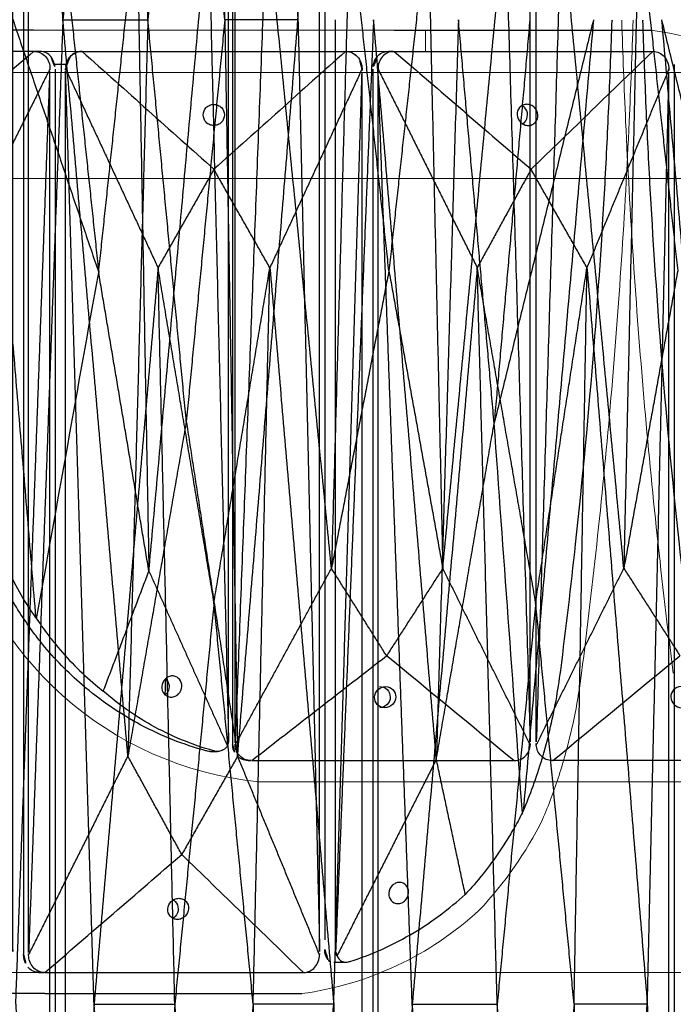
# Model space of a CAD drawing. Units: millimetres. Extents: x -605615827 to 17, y -1703671404 to 113.
# Drawn here: x -605611824 to -605611763, y -1703669497 to -1703669404 of the extents above; entities that cross this region are included whole.
import ezdxf

# ---------------------------------------------------------------- set-up
doc = ezdxf.new("R2010")
doc.units = ezdxf.units.MM
doc.layers.get('0').update_dxf_attribs({"lineweight": 9, "true_color": 0x1c1c1c})
doc.layers.get('Defpoints').update_dxf_attribs({"color": 3, "lineweight": 0})
doc.layers.add('Make2D$可见线$曲线', color=7, linetype='Continuous', true_color=0x000000)
doc.styles.add('2F обычный', font='Montserrat-Light.ttf', dxfattribs={"width": 0.8})
doc.dimstyles.new('stroitelniy3', dxfattribs={"dimtxt": 80, "dimasz": 30, "dimexe": 5, "dimexo": 10, "dimgap": 20, "dimtad": 1, "dimtoh": 1, "dimdec": 0, "dimrnd": 5, "dimtxsty": '2F обычный', "dimblk": 'ARCHTICK', "dimcen": 0.09, "dimdle": 2, "dimadec": 0, "dimazin": 2, "dimtfac": 1, "dimtdec": 0, "dimtmove": 1, "dimatfit": 3, "dimfxl": 10, "dimtfill": 1, "dimtolj": 1, "dimtzin": 0, "dimarcsym": 1})

# ---------------------------------------------------------------- blocks, each defined once
blk = doc.blocks.new('A$C948b7c7c')
at = {"color": 0}
for q in [(32.463, 0), (84.296, 0)]:
    blk.add_line((58.379, 0), q, dxfattribs=at)
blk.add_arc((81.08, 32.484), 32.643, 275.65403, 347.98975, dxfattribs=at)
at = {"layer": 'Make2D$可见线$曲线', "color": 0, "lineweight": -3}
for points, degree in [([(58.093, 3.762), (58.093, 81.993), (58.093, 160.224)], 2), ([(58.666, 3.762), (58.666, 81.993), (58.666, 160.224)], 2), ([(86.535, 3.662), (86.535, 81.993), (86.535, 160.324)], 2), ([(86.775, 160.486), (86.775, 108.157), (86.775, 55.829), (86.775, 3.5)], 3), ([(48.428, 81.993), (46.586, 65.125), (44.744, 48.256)], 2), ([(48.428, 81.993), (49.129, 51.076), (49.83, 20.159)], 2), ([(49.83, 20.159), (52.776, 51.076), (55.722, 81.993)], 2), ([(55.722, 81.993), (56.908, 42.877), (58.093, 3.762)], 2), ([(61.036, 81.993), (59.851, 42.877), (58.666, 3.762)], 2), ([(66.928, 20.159), (63.982, 51.076), (61.036, 81.993)], 2), ([(68.331, 81.993), (67.629, 51.076), (66.928, 20.159)], 2), ([(68.331, 81.993), (70.173, 65.125), (72.015, 48.256)], 2), ([(72.015, 48.256), (73.856, 65.125), (75.698, 81.993)], 2), ([(75.698, 81.993), (76.57, 51.076), (77.441, 20.159)], 2), ([(77.441, 20.159), (80.499, 51.076), (83.558, 81.993)], 2), ([(83.558, 81.993), (85.046, 42.828), (86.535, 3.662)], 2), ([(89.069, 81.993), (88.114, 42.882), (87.159, 3.77)], 2), ([(94.679, 19.896), (91.874, 50.944), (89.069, 81.993)], 2), ([(95.825, 81.993), (95.252, 50.944), (94.679, 19.896)], 2), ([(99.425, 48.113), (97.625, 65.053), (95.825, 81.993)], 2), ([(110.925, 81.993), (105.175, 65.053), (99.425, 48.113)], 2), ([(103.025, 81.993), (101.225, 65.053), (99.425, 48.113)], 2), ([(110.925, 81.993), (108.154, 48.769), (105.383, 15.545)], 2), ([(44.744, 48.256), (47.287, 34.207), (49.83, 20.159)], 2), ([(72.015, 48.256), (69.471, 34.207), (66.928, 20.159)], 2), ([(72.015, 48.256), (74.728, 34.207), (77.441, 20.159)], 2), ([(94.679, 19.896), (97.052, 34.004), (99.425, 48.113)], 2), ([(105.281, 15.398), (103.329, 26.303), (101.377, 37.208), (99.425, 48.113)], 3), ([(49.83, 20.159), (47.177, 16.028), (44.524, 11.898)], 2), ([(58.092, 3.47), (53.961, 11.815), (49.83, 20.159)], 2), ([(58.667, 3.47), (62.797, 11.815), (66.928, 20.159)], 2), ([(66.928, 20.159), (69.581, 16.028), (72.235, 11.898)], 2), ([(72.235, 11.898), (74.838, 16.028), (77.441, 20.159)], 2), ([(86.535, 3.464), (81.988, 11.811), (77.441, 20.159)], 2), ([(94.679, 19.896), (90.975, 11.648), (87.271, 3.4)], 2), ([(98.991, 8.549), (96.835, 14.223), (94.679, 19.896)], 2), ([(105.383, 15.545), (105.349, 15.496), (105.315, 15.447), (105.281, 15.398)], 3), ([(56.536, 2), (52.532, 5.299), (48.528, 8.598), (44.524, 11.898)], 3), ([(60.223, 2), (64.227, 5.299), (68.231, 8.598), (72.235, 11.898)], 3), ([(84.973, 2), (80.727, 5.299), (76.481, 8.598), (72.235, 11.898)], 3), ([(58.092, 3.5), (58.092, 3.587), (58.092, 3.675), (58.093, 3.762)], 3), ([(58.666, 3.5), (58.666, 3.587), (58.666, 3.675), (58.666, 3.762)], 3), ([(58.092, 3.47), (58.092, 3.48), (58.092, 3.49), (58.092, 3.5)], 3), ([(58.667, 3.47), (58.667, 3.48), (58.666, 3.49), (58.666, 3.5)], 3), ([(86.536, 3.5), (86.535, 3.554), (86.535, 3.608), (86.535, 3.662)], 3), ([(86.535, 3.464), (86.535, 3.476), (86.536, 3.488), (86.536, 3.5)], 3), ([(88.895, 2.855), (88.545, 2.855), (88.194, 2.855)], 2), ([(31.785, 2), (40.035, 2), (48.285, 2), (56.536, 2)], 3), ([(56.536, 2), (56.557, 2), (56.578, 2), (56.599, 2)], 3), ([(60.223, 2), (60.202, 2), (60.18, 2), (60.159, 2)], 3), ([(84.973, 2), (76.723, 2), (68.473, 2), (60.223, 2)], 3), ([(84.973, 2), (84.996, 2), (85.019, 2), (85.042, 2)], 3), ([(85.3, 2), (85.178, 2), (85.056, 2)], 2), ([(85.3, 2), (85.721, 2), (86.097, 2.177), (86.362, 2.443)], 3)]:
    blk.add_open_spline(points, degree=degree, dxfattribs=at)
for points, knots in [([(87.152, 3.921), (87.152, 16.933), (87.152, 29.945), (87.152, 49.463), (87.152, 55.969), (87.152, 68.981), (87.152, 75.487), (87.152, 81.993)], [0.14244, 0.14244, 0.14244, 0.14244, 36.741808, 36.741808, 55.041492, 55.041492, 73.341176, 73.341176, 73.341176, 73.341176]), ([(105.383, 15.545), (105.863, 16.224), (106.316, 16.925), (106.736, 17.644), (107.609, 19.135), (108.344, 20.704), (109.218, 23.147), (109.471, 23.973), (109.896, 25.649), (110.068, 26.495), (110.199, 27.349), (110.742, 30.876), (111.224, 34.407), (111.647, 37.949), (112.305, 43.47), (112.815, 49.004), (113.178, 54.547), (113.477, 59.105), (113.675, 63.666), (113.775, 68.228), (113.824, 70.51), (113.849, 72.792), (113.849, 75.073), (113.848, 77.355), (113.823, 79.637), (113.773, 81.917)], [0, 0, 0, 0, 2.344793, 2.344793, 2.344793, 7.207205, 7.207205, 9.63798, 9.63798, 12.068992, 12.068992, 12.068992, 22.108114, 22.108114, 22.108114, 37.762372, 37.762372, 37.762372, 50.63214, 50.63214, 50.63214, 57.06983, 57.06983, 57.06983, 63.50866, 63.50866, 63.50866, 63.50866]), ([(88.895, 2.855), (88.983, 2.855), (89.071, 2.866), (89.158, 2.889), (89.204, 2.901), (89.25, 2.913), (89.296, 2.926), (91.416, 3.499), (93.475, 4.313), (95.433, 5.353), (97.407, 6.402), (99.267, 7.674), (100.977, 9.146), (102.328, 10.31), (103.579, 11.593), (104.715, 12.982), (104.997, 13.327), (105.272, 13.679), (105.539, 14.036), (106.395, 15.179), (107.177, 16.389), (107.87, 17.644), (109.242, 20.128), (110.273, 22.792), (110.93, 25.558)], [0.562459, 0.562459, 0.562459, 0.562459, 0.826686, 0.826686, 0.826686, 0.964832, 0.964832, 0.964832, 7.354672, 7.354672, 7.354672, 13.795464, 13.795464, 13.795464, 18.881958, 18.881958, 18.881958, 20.144827, 20.144827, 20.144827, 24.194835, 24.194835, 24.194835, 32.210108, 32.210108, 32.210108, 32.210108]), ([(105.281, 15.398), (104.975, 14.935), (104.657, 14.481), (104.325, 14.036), (104.059, 13.679), (103.784, 13.327), (103.501, 12.982), (102.932, 12.288), (102.331, 11.619), (101.069, 10.339), (100.409, 9.727), (99.721, 9.146), (99.481, 8.944), (99.238, 8.745), (98.991, 8.549)], [0.298362, 0.298362, 0.298362, 0.298362, 1.860977, 1.860977, 1.860977, 3.116105, 3.116105, 3.116105, 5.643625, 5.643625, 8.171176, 8.171176, 8.171176, 9.053522, 9.053522, 9.053522, 9.053522]), ([(93.472, 8.993), (93.458, 9.254), (93.348, 9.508), (93.068, 9.79), (92.959, 9.865), (92.721, 9.967), (92.594, 9.993), (92.468, 9.993), (92.342, 9.993), (92.218, 9.966), (91.991, 9.864), (91.89, 9.79), (91.639, 9.509), (91.553, 9.256), (91.566, 8.993), (91.58, 8.731), (91.69, 8.478), (91.97, 8.196), (92.079, 8.121), (92.317, 8.019), (92.444, 7.993), (92.57, 7.993), (92.696, 7.993), (92.82, 8.019), (93.047, 8.122), (93.148, 8.196), (93.399, 8.477), (93.485, 8.73), (93.472, 8.993)], [0, 0, 0, 0, 0.80664, 0.80664, 1.206801, 1.206801, 1.607022, 1.607022, 1.607022, 2.009863, 2.009863, 2.41253, 2.41253, 3.223056, 3.223056, 3.223056, 4.029696, 4.029696, 4.429857, 4.429857, 4.830078, 4.830078, 4.830078, 5.232886, 5.232886, 5.635513, 5.635513, 6.446113, 6.446113, 6.446113, 6.446113]), ([(93.134, 8.196), (93.1, 8.223), (93.067, 8.254), (92.859, 8.474), (92.764, 8.728), (92.77, 8.993), (92.773, 9.124), (92.801, 9.254), (92.903, 9.496), (92.977, 9.606), (93.083, 9.714), (93.098, 9.728), (93.113, 9.742)], [2.265669, 2.265669, 2.265669, 2.265669, 2.407117, 2.407117, 3.214171, 3.214171, 3.214171, 3.612001, 3.612001, 4.009855, 4.009855, 4.072379, 4.072379, 4.072379, 4.072379]), ([(44.426, 8.993), (44.702, 8.993), (44.955, 8.878), (45.307, 8.497), (45.395, 8.247), (45.386, 7.993)], [4.996661, 4.996661, 4.996661, 4.996661, 5.834128, 5.834128, 6.662229, 6.662229, 6.662229, 6.662229]), ([(72.332, 8.993), (72.056, 8.993), (71.803, 8.878), (71.452, 8.497), (71.364, 8.247), (71.373, 7.993)], [4.996661, 4.996661, 4.996661, 4.996661, 5.834128, 5.834128, 6.662229, 6.662229, 6.662229, 6.662229]), ([(72.896, 8.993), (72.632, 8.993), (72.377, 8.887), (72.001, 8.512), (71.895, 8.257), (71.893, 7.993)], [4.843562, 4.843562, 4.843562, 4.843562, 5.651093, 5.651093, 6.458079, 6.458079, 6.458079, 6.458079]), ([(72.404, 6.993), (72.68, 6.993), (72.933, 7.108), (73.285, 7.489), (73.373, 7.739), (73.363, 7.993), (73.354, 8.247), (73.249, 8.497), (72.87, 8.878), (72.608, 8.993), (72.332, 8.993)], [1.665546, 1.665546, 1.665546, 1.665546, 2.503013, 2.503013, 3.331115, 3.331115, 3.331115, 4.159203, 4.159203, 4.996661, 4.996661, 4.996661, 4.996661]), ([(88.194, 2.855), (88.281, 2.855), (88.367, 2.866), (88.45, 2.889), (88.495, 2.901), (88.539, 2.913), (88.583, 2.926), (90.641, 3.501), (92.612, 4.316), (94.462, 5.353), (96.079, 6.26), (97.596, 7.331), (98.991, 8.549)], [1.07197, 1.07197, 1.07197, 1.07197, 1.329687, 1.329687, 1.329687, 1.466648, 1.466648, 1.466648, 7.822098, 7.822098, 7.822098, 13.377536, 13.377536, 13.377536, 13.377536]), ([(45.386, 7.993), (45.377, 7.739), (45.271, 7.489), (44.892, 7.108), (44.631, 6.993), (44.355, 6.993)], [0, 0, 0, 0, 0.828089, 0.828089, 1.665546, 1.665546, 1.665546, 1.665546]), ([(71.373, 7.993), (71.382, 7.739), (71.488, 7.489), (71.867, 7.108), (72.128, 6.993), (72.404, 6.993)], [0, 0, 0, 0, 0.828089, 0.828089, 1.665546, 1.665546, 1.665546, 1.665546]), ([(71.893, 7.993), (71.89, 7.728), (71.993, 7.474), (72.362, 7.099), (72.615, 6.993), (72.88, 6.993)], [0, 0, 0, 0, 0.806989, 0.806989, 1.614522, 1.614522, 1.614522, 1.614522]), ([(87.159, 3.77), (87.157, 3.795), (87.155, 3.82), (87.152, 3.871), (87.152, 3.896), (87.152, 3.921)], [0, 0, 0, 0, 0.0712183, 0.0712183, 0.1424397, 0.1424397, 0.1424397, 0.1424397]), ([(87.159, 3.77), (87.176, 3.641), (87.214, 3.516), (87.27, 3.402), (87.271, 3.401), (87.271, 3.4)], [0, 0, 0, 0, 0.3698797, 0.3698797, 0.3736465, 0.3736465, 0.3736465, 0.3736465]), ([(56.599, 2), (56.987, 2), (57.364, 2.157), (57.645, 2.439), (57.921, 2.716), (58.078, 3.087), (58.092, 3.47)], [0, 0, 0, 0, 1.130984, 1.130984, 1.130984, 2.238191, 2.238191, 2.238191, 2.238191]), ([(60.159, 2), (59.772, 2), (59.395, 2.157), (59.113, 2.439), (58.838, 2.716), (58.68, 3.087), (58.667, 3.47)], [0, 0, 0, 0, 1.130984, 1.130984, 1.130984, 2.238191, 2.238191, 2.238191, 2.238191]), ([(85.042, 2), (85.443, 2), (85.826, 2.157), (86.108, 2.439), (86.382, 2.715), (86.532, 3.083), (86.535, 3.464)], [0, 0, 0, 0, 1.131155, 1.131155, 1.131155, 2.231932, 2.231932, 2.231932, 2.231932]), ([(86.775, 3.5), (86.775, 3.4), (86.765, 3.3), (86.728, 3.105), (86.7, 3.01), (86.592, 2.738), (86.489, 2.577), (86.362, 2.443)], [0, 0, 0, 0, 0.281791, 0.281791, 0.563521, 0.563521, 1.127945, 1.127945, 1.127945, 1.127945]), ([(87.271, 3.4), (87.345, 3.275), (87.441, 3.166), (87.555, 3.077), (87.684, 2.978), (87.832, 2.909), (88.056, 2.862), (88.125, 2.855), (88.194, 2.855)], [0, 0, 0, 0, 0.407342, 0.407342, 0.407342, 0.86855, 0.86855, 1.07197, 1.07197, 1.07197, 1.07197])]:
    blk.add_open_spline(points, degree=3, knots=knots, dxfattribs=at)
blk = doc.blocks.new('A$Caa694467')
at = {"color": 0}
blk.add_lwpolyline([(52.589, 181.996), (92.589, 181.996), (92.589, 183.996), (52.589, 183.996)], close=True, dxfattribs=at)
for centre, radius, start, end in [((35.425, 153.438), 30.841, 97.70368, 132.66239), ((40.18, 32.125), 35.297, 206.36917, 223.3773), ((35.425, 30.562), 30.841, 227.33761, 262.29632)]:
    blk.add_arc(centre, radius, start, end, dxfattribs=at)
for points, knots in [([(4.867, 30.267), (4.317, 34.584), (3.81, 38.908), (2.885, 47.577), (2.465, 51.918), (1.34, 64.959), (0.765, 73.673), (0.221, 85.569), (0.099, 88.754), (0, 91.938)], [12.069004, 12.069004, 12.069004, 12.069004, 22.955284, 22.955284, 33.841565, 33.841565, 55.614126, 55.614126, 63.579902, 63.579902, 63.579902, 63.579902]), ([(140.292, 30.267), (140.842, 34.584), (141.348, 38.908), (142.274, 47.577), (142.693, 51.918), (143.819, 64.959), (144.394, 73.673), (144.938, 85.569), (145.06, 88.754), (145.159, 91.938)], [12.069004, 12.069004, 12.069004, 12.069004, 22.955284, 22.955284, 33.841565, 33.841565, 55.614126, 55.614126, 63.579902, 63.579902, 63.579902, 63.579902]), ([(8.556, 16.448), (8.27, 17.111), (7.996, 17.791), (7.216, 19.873), (6.75, 21.318), (5.69, 25.202), (5.192, 27.713), (4.867, 30.267)], [0, 0, 0, 0, 1.943154, 1.943154, 5.829463, 5.829463, 12.068981, 12.068981, 12.068981, 12.068981])]:
    blk.add_open_spline(points, degree=3, knots=knots, dxfattribs=at)
at = {"layer": 'Make2D$可见线$曲线', "color": 0, "lineweight": -3}
blk.add_line((55.554, 0), (89.604, 0), dxfattribs=at)
for points, knots in [([(55.554, 184), (47.502, 184), (39.45, 184), (31.362, 184), (31.326, 184), (31.291, 184)], [-24.866844, -24.866844, -24.866844, -24.866844, -0.248668, -0.248668, -0.140013, -0.140013, -0.140013, -0.140013]), ([(89.604, 184), (97.656, 184), (105.709, 184), (113.797, 184), (113.832, 184), (113.868, 184)], [-24.866844, -24.866844, -24.866844, -24.866844, -0.248668, -0.248668, -0.140013, -0.140013, -0.140013, -0.140013]), ([(31.08, 182), (30.704, 182), (30.336, 181.824), (30.059, 181.506), (29.787, 181.194), (29.628, 180.777), (29.609, 180.346)], [0, 0, 0, 0, 1.130984, 1.130984, 1.130984, 2.238191, 2.238191, 2.238191, 2.238191]), ([(55.612, 182), (56.013, 182), (56.395, 181.824), (56.672, 181.506), (56.942, 181.196), (57.087, 180.782), (57.084, 180.353)], [0, 0, 0, 0, 1.131155, 1.131155, 1.131155, 2.231932, 2.231932, 2.231932, 2.231932]), ([(57.174, 181.502), (57.291, 181.351), (57.388, 181.17), (57.489, 180.863), (57.515, 180.757), (57.55, 180.537), (57.558, 180.425), (57.558, 180.313)], [0, 0, 0, 0, 0.564423, 0.564423, 0.846153, 0.846153, 1.127944, 1.127944, 1.127944, 1.127944]), ([(60.091, 181.996), (59.695, 181.996), (59.313, 181.82), (59.03, 181.501), (58.753, 181.19), (58.599, 180.773), (58.591, 180.341)], [0, 0, 0, 0, 1.130984, 1.130984, 1.130984, 2.238191, 2.238191, 2.238191, 2.238191]), ([(58.593, 180.308), (58.593, 180.421), (58.603, 180.533), (58.643, 180.754), (58.672, 180.86), (58.787, 181.167), (58.897, 181.349), (59.031, 181.5)], [0, 0, 0, 0, 0.282502, 0.282502, 0.56494, 0.56494, 1.130767, 1.130767, 1.130767, 1.130767]), ([(85.091, 181.996), (85.487, 181.996), (85.869, 181.82), (86.151, 181.501), (86.427, 181.192), (86.581, 180.778), (86.59, 180.349)], [0, 0, 0, 0, 1.131155, 1.131155, 1.131155, 2.231932, 2.231932, 2.231932, 2.231932]), ([(86.157, 181.498), (86.291, 181.347), (86.4, 181.165), (86.514, 180.859), (86.544, 180.752), (86.583, 180.533), (86.593, 180.421), (86.593, 180.308)], [0, 0, 0, 0, 0.564423, 0.564423, 0.846153, 0.846153, 1.127944, 1.127944, 1.127944, 1.127944]), ([(87.973, 181.502), (87.856, 181.351), (87.759, 181.17), (87.658, 180.863), (87.632, 180.757), (87.597, 180.537), (87.588, 180.425), (87.588, 180.313)], [0, 0, 0, 0, 0.564423, 0.564423, 0.846153, 0.846153, 1.127944, 1.127944, 1.127944, 1.127944]), ([(89.535, 182), (89.134, 182), (88.752, 181.824), (88.475, 181.506), (88.205, 181.196), (88.06, 180.782), (88.063, 180.353)], [0, 0, 0, 0, 1.131155, 1.131155, 1.131155, 2.231932, 2.231932, 2.231932, 2.231932]), ([(29.124, 180.75), (29.124, 151.47), (29.124, 122.191), (29.124, 92.911), (29.124, 63.632), (29.124, 34.352), (29.124, 5.073)], [1.079592, 1.079592, 1.079592, 1.079592, 74.278328, 74.278328, 74.278328, 147.477064, 147.477064, 147.477064, 147.477064]), ([(42.899, 175), (42.766, 175), (42.637, 175.028), (42.401, 175.133), (42.298, 175.209), (42.046, 175.493), (41.965, 175.744), (41.981, 176), (41.997, 176.256), (42.11, 176.507), (42.398, 176.791), (42.511, 176.867), (42.76, 176.973), (42.893, 177), (43.026, 177)], [1.636897, 1.636897, 1.636897, 1.636897, 2.046005, 2.046005, 2.454664, 2.454664, 3.273792, 3.273792, 3.273792, 4.092922, 4.092922, 4.50158, 4.50158, 4.910689, 4.910689, 4.910689, 4.910689]), ([(43.431, 175.153), (43.369, 175.193), (43.31, 175.24), (43.07, 175.481), (42.963, 175.735), (42.959, 176), (42.956, 176.265), (43.055, 176.519), (43.306, 176.779), (43.386, 176.84), (43.473, 176.886)], [2.190903, 2.190903, 2.190903, 2.190903, 2.42104, 2.42104, 3.227767, 3.227767, 3.227767, 4.034494, 4.034494, 4.346845, 4.346845, 4.346845, 4.346845]), ([(43.026, 177), (43.158, 177), (43.288, 176.973), (43.523, 176.867), (43.627, 176.791), (43.879, 176.507), (43.96, 176.256), (43.944, 176)], [4.910689, 4.910689, 4.910689, 4.910689, 5.319797, 5.319797, 5.728456, 5.728456, 6.547585, 6.547585, 6.547585, 6.547585]), ([(73.589, 175.996), (73.589, 175.739), (73.49, 175.489), (73.215, 175.205), (73.105, 175.129), (72.858, 175.023), (72.724, 174.996), (72.589, 174.996), (72.453, 174.996), (72.32, 175.023), (72.073, 175.129), (71.963, 175.205), (71.688, 175.489), (71.589, 175.739), (71.589, 175.996), (71.589, 176.252), (71.688, 176.503), (71.963, 176.787), (72.073, 176.863), (72.32, 176.968), (72.453, 176.996), (72.589, 176.996), (72.724, 176.996), (72.858, 176.968), (73.105, 176.863), (73.215, 176.787), (73.49, 176.503), (73.589, 176.252), (73.589, 175.996)], [0, 0, 0, 0, 0.819129, 0.819129, 1.227788, 1.227788, 1.636897, 1.636897, 1.636897, 2.046005, 2.046005, 2.454664, 2.454664, 3.273792, 3.273792, 3.273792, 4.092922, 4.092922, 4.50158, 4.50158, 4.910689, 4.910689, 4.910689, 5.319797, 5.319797, 5.728456, 5.728456, 6.547585, 6.547585, 6.547585, 6.547585]), ([(43.944, 176), (43.927, 175.744), (43.814, 175.493), (43.526, 175.209), (43.413, 175.133), (43.164, 175.028), (43.032, 175), (42.899, 175)], [0, 0, 0, 0, 0.819129, 0.819129, 1.227788, 1.227788, 1.636897, 1.636897, 1.636897, 1.636897]), ([(10.381, 17.24), (10.052, 18.004), (9.739, 18.792), (9.445, 19.601), (8.835, 21.278), (8.305, 23.044), (7.648, 25.792), (7.452, 26.722), (7.109, 28.607), (6.962, 29.56), (6.839, 30.52), (6.333, 34.488), (5.865, 38.461), (5.433, 42.446), (4.76, 48.658), (4.177, 54.884), (3.684, 61.121), (3.279, 66.248), (2.935, 71.38), (2.653, 76.513), (2.512, 79.08), (2.386, 81.648), (2.275, 84.215), (2.165, 86.782), (2.07, 89.349), (1.99, 91.915)], [0, 0, 0, 0, 2.344793, 2.344793, 2.344793, 7.207205, 7.207205, 9.63798, 9.63798, 12.068992, 12.068992, 12.068992, 22.108114, 22.108114, 22.108114, 37.762372, 37.762372, 37.762372, 50.63214, 50.63214, 50.63214, 57.06983, 57.06983, 57.06983, 63.50866, 63.50866, 63.50866, 63.50866]), ([(28.106, 4.162), (28.106, 18.801), (28.106, 33.441), (28.106, 55.401), (28.106, 62.721), (28.106, 77.36), (28.106, 84.68), (28.106, 92)], [0.14244, 0.14244, 0.14244, 0.14244, 36.741808, 36.741808, 55.041492, 55.041492, 73.341176, 73.341176, 73.341176, 73.341176]), ([(134.766, 17.24), (135.095, 18.004), (135.408, 18.792), (135.702, 19.601), (136.312, 21.278), (136.842, 23.044), (137.499, 25.792), (137.695, 26.722), (138.038, 28.607), (138.185, 29.56), (138.308, 30.52), (138.813, 34.488), (139.282, 38.461), (139.714, 42.446), (140.387, 48.658), (140.97, 54.884), (141.463, 61.121), (141.868, 66.248), (142.211, 71.38), (142.494, 76.513), (142.635, 79.08), (142.761, 81.648), (142.871, 84.215), (142.982, 86.782), (143.077, 89.349), (143.157, 91.915)], [0, 0, 0, 0, 2.344793, 2.344793, 2.344793, 7.207205, 7.207205, 9.63798, 9.63798, 12.068992, 12.068992, 12.068992, 22.108114, 22.108114, 22.108114, 37.762372, 37.762372, 37.762372, 50.63214, 50.63214, 50.63214, 57.06983, 57.06983, 57.06983, 63.50866, 63.50866, 63.50866, 63.50866]), ([(10.458, 17.074), (10.727, 16.553), (11.007, 16.042), (11.297, 15.542), (11.529, 15.14), (11.768, 14.744), (12.013, 14.356), (12.505, 13.575), (13.022, 12.823), (14.099, 11.382), (14.659, 10.694), (15.238, 10.04), (15.441, 9.812), (15.645, 9.588), (15.852, 9.369)], [0.298362, 0.298362, 0.298362, 0.298362, 1.860977, 1.860977, 1.860977, 3.116105, 3.116105, 3.116105, 5.643625, 5.643625, 8.171176, 8.171176, 8.171176, 9.053522, 9.053522, 9.053522, 9.053522]), ([(21.207, 9.5), (21.198, 9.63), (21.212, 9.759), (21.287, 10.001), (21.347, 10.111), (21.587, 10.393), (21.817, 10.5), (22.065, 10.5)], [0, 0, 0, 0, 0.398765, 0.398765, 0.797663, 0.797663, 1.605412, 1.605412, 1.605412, 1.605412]), ([(22.065, 10.5), (22.189, 10.5), (22.312, 10.474), (22.546, 10.372), (22.654, 10.297), (22.933, 10.017), (23.048, 9.763), (23.067, 9.5), (23.085, 9.238), (23.008, 8.984), (22.687, 8.607), (22.457, 8.5), (22.209, 8.5)], [1.605412, 1.605412, 1.605412, 1.605412, 2.007235, 2.007235, 2.40892, 2.40892, 3.217958, 3.217958, 3.217958, 4.027186, 4.027186, 4.83847, 4.83847, 4.83847, 4.83847]), ([(27.13, 2.962), (27.045, 2.962), (26.96, 2.974), (26.875, 3), (26.83, 3.014), (26.786, 3.028), (26.741, 3.042), (24.658, 3.689), (22.629, 4.606), (20.689, 5.773), (18.992, 6.793), (17.373, 7.998), (15.852, 9.369)], [149.065121, 149.065121, 149.065121, 149.065121, 149.322837, 149.322837, 149.322837, 149.459799, 149.459799, 149.459799, 155.815248, 155.815248, 155.815248, 161.370686, 161.370686, 161.370686, 161.370686]), ([(22.209, 8.5), (22.085, 8.5), (21.962, 8.526), (21.728, 8.628), (21.62, 8.703), (21.341, 8.983), (21.226, 9.237), (21.207, 9.5)], [4.83847, 4.83847, 4.83847, 4.83847, 5.24026, 5.24026, 5.641904, 5.641904, 6.451016, 6.451016, 6.451016, 6.451016]), ([(42.899, 9), (42.766, 9), (42.637, 8.973), (42.401, 8.867), (42.298, 8.791), (42.046, 8.507), (41.965, 8.256), (41.981, 8), (41.997, 7.744), (42.11, 7.493), (42.398, 7.209), (42.511, 7.133), (42.76, 7.028), (42.893, 7), (43.026, 7)], [1.636897, 1.636897, 1.636897, 1.636897, 2.046005, 2.046005, 2.454664, 2.454664, 3.273792, 3.273792, 3.273792, 4.092922, 4.092922, 4.50158, 4.50158, 4.910689, 4.910689, 4.910689, 4.910689]), ([(43.943, 8), (43.927, 8.256), (43.814, 8.507), (43.526, 8.791), (43.413, 8.867), (43.164, 8.973), (43.032, 9), (42.899, 9)], [0, 0, 0, 0, 0.819129, 0.819129, 1.227788, 1.227788, 1.636897, 1.636897, 1.636897, 1.636897]), ([(43.431, 8.847), (43.369, 8.807), (43.31, 8.76), (43.07, 8.519), (42.963, 8.265), (42.959, 8), (42.956, 7.735), (43.055, 7.481), (43.306, 7.221), (43.386, 7.16), (43.473, 7.114)], [2.190893, 2.190893, 2.190893, 2.190893, 2.42104, 2.42104, 3.227767, 3.227767, 3.227767, 4.034494, 4.034494, 4.346982, 4.346982, 4.346982, 4.346982]), ([(43.026, 7), (43.158, 7), (43.288, 7.028), (43.523, 7.133), (43.627, 7.209), (43.879, 7.493), (43.96, 7.744), (43.943, 8)], [4.910689, 4.910689, 4.910689, 4.910689, 5.319797, 5.319797, 5.728456, 5.728456, 6.547585, 6.547585, 6.547585, 6.547585]), ([(28.091, 3.992), (28.072, 3.846), (28.028, 3.706), (27.961, 3.578), (27.96, 3.576), (27.96, 3.575)], [0, 0, 0, 0, 0.3698797, 0.3698797, 0.3736465, 0.3736465, 0.3736465, 0.3736465]), ([(28.091, 3.992), (28.096, 4.02), (28.1, 4.048), (28.104, 4.105), (28.106, 4.133), (28.106, 4.162)], [0, 0, 0, 0, 0.0712183, 0.0712183, 0.1424397, 0.1424397, 0.1424397, 0.1424397]), ([(29.124, 4.162), (29.124, 4.114), (29.122, 4.067), (29.116, 3.973), (29.11, 3.927), (29.09, 3.79), (29.07, 3.702), (28.992, 3.456), (28.919, 3.318), (28.834, 3.212), (28.811, 3.183), (28.786, 3.156), (28.761, 3.132)], [147.477064, 147.477064, 147.477064, 147.477064, 147.595574, 147.595574, 147.714079, 147.714079, 147.951389, 147.951389, 148.426261, 148.426261, 148.426261, 148.556535, 148.556535, 148.556535, 148.556535]), ([(27.96, 3.575), (27.904, 3.435), (27.824, 3.311), (27.725, 3.212), (27.612, 3.1), (27.476, 3.023), (27.264, 2.97), (27.197, 2.962), (27.13, 2.962)], [147.99315, 147.99315, 147.99315, 147.99315, 148.400493, 148.400493, 148.400493, 148.861701, 148.861701, 149.065121, 149.065121, 149.065121, 149.065121]), ([(31.08, 2), (30.704, 2), (30.336, 2.176), (30.059, 2.494), (29.787, 2.806), (29.628, 3.223), (29.609, 3.654)], [0, 0, 0, 0, 1.130984, 1.130984, 1.130984, 2.238191, 2.238191, 2.238191, 2.238191]), ([(55.612, 2), (56.013, 2), (56.395, 2.176), (56.672, 2.494), (56.942, 2.804), (57.087, 3.218), (57.084, 3.647)], [0, 0, 0, 0, 1.131155, 1.131155, 1.131155, 2.231932, 2.231932, 2.231932, 2.231932]), ([(57.558, 3.688), (57.558, 3.575), (57.55, 3.463), (57.515, 3.243), (57.489, 3.137), (57.388, 2.83), (57.291, 2.649), (57.174, 2.498)], [0, 0, 0, 0, 0.281791, 0.281791, 0.563521, 0.563521, 1.127945, 1.127945, 1.127945, 1.127945]), ([(55.554, 0), (47.502, 0), (39.45, 0), (31.362, 0), (31.326, 0), (31.291, 0)], [-24.866844, -24.866844, -24.866844, -24.866844, -0.248668, -0.248668, -0.140013, -0.140013, -0.140013, -0.140013])]:
    blk.add_open_spline(points, degree=3, knots=knots, dxfattribs=at)
for points, degree in [([(31.142, 182), (31.121, 182), (31.1, 182), (31.08, 182)], 3), ([(55.543, 182), (47.409, 182), (39.275, 182), (31.142, 182)], 3), ([(31.142, 182), (34.97, 178.288), (38.799, 174.576), (42.628, 170.864)], 3), ([(55.543, 182), (51.238, 178.288), (46.933, 174.576), (42.628, 170.864)], 3), ([(55.543, 182), (55.566, 182), (55.589, 182), (55.612, 182)], 3), ([(55.626, 182), (55.874, 182), (56.122, 182)], 2), ([(57.174, 181.502), (56.92, 181.79), (56.55, 182), (56.122, 182)], 3), ([(60.091, 181.996), (59.657, 181.995), (59.285, 181.786), (59.031, 181.5)], 3), ([(60.155, 181.996), (60.134, 181.996), (60.112, 181.996), (60.091, 181.996)], 3), ([(85.022, 181.996), (76.733, 181.996), (68.444, 181.996), (60.155, 181.996)], 3), ([(60.155, 181.996), (64.297, 178.284), (68.438, 174.572), (72.579, 170.86)], 3), ([(85.022, 181.996), (80.875, 178.284), (76.727, 174.572), (72.579, 170.86)], 3), ([(85.022, 181.996), (85.045, 181.996), (85.068, 181.996), (85.091, 181.996)], 3), ([(85.091, 181.996), (85.092, 181.996), (85.093, 181.996)], 2), ([(86.157, 181.498), (85.903, 181.786), (85.53, 181.996), (85.093, 181.996)], 3), ([(87.973, 181.502), (88.227, 181.79), (88.597, 182), (89.025, 182)], 3), ([(89.521, 182), (89.273, 182), (89.025, 182)], 2), ([(89.604, 182), (89.581, 182), (89.558, 182), (89.535, 182)], 3), ([(89.604, 182), (97.738, 182), (105.872, 182), (114.005, 182)], 3), ([(89.604, 182), (93.909, 178.288), (98.214, 174.576), (102.519, 170.864)], 3), ([(29.608, 180.313), (29.608, 180.214), (29.607, 180.116), (29.607, 180.018)], 3), ([(31.648, 92), (30.628, 136.009), (29.607, 180.018)], 2), ([(29.607, 3.982), (29.607, 92), (29.607, 180.018)], 2), ([(29.609, 180.346), (29.608, 180.335), (29.608, 180.324), (29.608, 180.313)], 3), ([(29.622, 180.313), (29.615, 180.313), (29.608, 180.313)], 2), ([(29.609, 180.346), (33.478, 170.958), (37.347, 161.57)], 2), ([(57.084, 180.353), (52.398, 170.961), (47.712, 161.57)], 2), ([(53.852, 92), (55.468, 136.065), (57.084, 180.13)], 2), ([(57.084, 180.353), (57.084, 180.339), (57.084, 180.326), (57.084, 180.313)], 3), ([(57.084, 180.313), (57.084, 180.252), (57.084, 180.191), (57.084, 180.13)], 3), ([(57.084, 3.87), (57.084, 92), (57.084, 180.13)], 2), ([(57.558, 180.313), (57.558, 121.438), (57.558, 62.563), (57.558, 3.688)], 3), ([(58.591, 180.341), (58.591, 180.33), (58.591, 180.319), (58.591, 180.308)], 3), ([(58.591, 180.341), (62.944, 170.953), (67.297, 161.565)], 2), ([(58.591, 180.308), (58.591, 180.21), (58.591, 180.112), (58.591, 180.013)], 3), ([(58.593, 180.308), (58.592, 180.308), (58.591, 180.308)], 2), ([(61.267, 91.996), (59.929, 136.005), (58.591, 180.013)], 2), ([(58.591, 3.978), (58.591, 91.996), (58.591, 180.013)], 2), ([(86.59, 180.349), (82.225, 170.957), (77.859, 161.565)], 2), ([(83.895, 91.996), (85.243, 136.061), (86.591, 180.126)], 2), ([(86.59, 180.349), (86.591, 180.335), (86.591, 180.322), (86.591, 180.308)], 3), ([(86.591, 180.308), (86.591, 180.247), (86.591, 180.187), (86.591, 180.126)], 3), ([(86.593, 180.308), (86.592, 180.308), (86.591, 180.308)], 2), ([(86.591, 3.866), (86.591, 91.996), (86.591, 180.126)], 2), ([(87.588, 180.313), (87.588, 121.438), (87.588, 62.563), (87.588, 3.688)], 3), ([(88.063, 180.353), (88.063, 180.339), (88.062, 180.326), (88.063, 180.313)], 3), ([(88.063, 180.353), (92.749, 170.961), (97.435, 161.57)], 2), ([(88.063, 180.313), (88.063, 180.252), (88.063, 180.191), (88.063, 180.13)], 3), ([(91.295, 92), (89.679, 136.065), (88.063, 180.13)], 2), ([(88.063, 3.87), (88.063, 92), (88.063, 180.13)], 2), ([(37.347, 161.57), (39.987, 166.217), (42.628, 170.864)], 2), ([(42.628, 170.864), (45.17, 166.217), (47.712, 161.57)], 2), ([(67.297, 161.565), (69.938, 166.213), (72.579, 170.86)], 2), ([(72.579, 170.86), (75.219, 166.213), (77.859, 161.565)], 2), ([(37.347, 161.57), (34.497, 126.785), (31.648, 92)], 2), ([(42.195, 129.957), (39.771, 145.763), (37.347, 161.57)], 2), ([(38.563, 92), (37.955, 126.785), (37.347, 161.57)], 2), ([(42.195, 129.957), (44.953, 145.763), (47.712, 161.57)], 2), ([(45.827, 92), (46.769, 126.785), (47.712, 161.57)], 2), ([(47.712, 161.57), (50.782, 126.785), (53.852, 92)], 2), ([(67.297, 161.565), (64.282, 126.78), (61.267, 91.996)], 2), ([(72.573, 129.953), (69.935, 145.759), (67.297, 161.565)], 2), ([(68.872, 91.996), (68.085, 126.78), (67.297, 161.565)], 2), ([(72.573, 129.953), (75.216, 145.759), (77.859, 161.565)], 2), ([(76.275, 91.996), (77.067, 126.78), (77.859, 161.565)], 2), ([(77.859, 161.565), (80.877, 126.78), (83.895, 91.996)], 2), ([(38.563, 92), (40.379, 110.979), (42.195, 129.957)], 2), ([(42.195, 129.957), (44.011, 110.979), (45.827, 92)], 2), ([(68.872, 91.996), (70.723, 110.974), (72.573, 129.953)], 2), ([(72.573, 129.953), (74.424, 110.974), (76.275, 91.996)], 2), ([(1.99, 91.915), (1.989, 91.943), (1.988, 91.972), (1.987, 92)], 3), ([(3.743, 92), (8.432, 72.941), (13.122, 53.881)], 2), ([(3.743, 92), (7.062, 54.62), (10.381, 17.24)], 2), ([(9.75, 92), (11.436, 72.941), (13.122, 53.881)], 2), ([(13.122, 53.881), (14.808, 72.941), (16.495, 92)], 2), ([(16.495, 92), (17.539, 57.067), (18.584, 22.135)], 2), ([(18.584, 22.135), (21.546, 57.067), (24.509, 92)], 2), ([(24.509, 92), (26.3, 47.996), (28.091, 3.992)], 2), ([(31.648, 92), (30.628, 47.991), (29.607, 3.982)], 2), ([(31.648, 92), (33.953, 92), (36.258, 92), (38.563, 92)], 3), ([(37.347, 22.431), (34.497, 57.215), (31.648, 92)], 2), ([(38.563, 92), (37.955, 57.215), (37.347, 22.431)], 2), ([(38.563, 92), (40.379, 73.021), (42.195, 54.043)], 2), ([(42.195, 54.043), (44.011, 73.021), (45.827, 92)], 2), ([(53.852, 92), (51.177, 92), (48.502, 92), (45.827, 92)], 3), ([(45.827, 92), (46.769, 57.215), (47.712, 22.431)], 2), ([(47.712, 22.431), (50.782, 57.215), (53.852, 92)], 2), ([(53.852, 92), (55.468, 47.935), (57.084, 3.87)], 2), ([(61.267, 91.996), (59.929, 47.987), (58.591, 3.978)], 2), ([(61.267, 91.996), (63.802, 91.996), (66.337, 91.996), (68.872, 91.996)], 3), ([(67.297, 22.426), (64.282, 57.211), (61.267, 91.996)], 2), ([(68.872, 91.996), (68.085, 57.211), (67.297, 22.426)], 2), ([(68.872, 91.996), (70.723, 73.017), (72.573, 54.038)], 2), ([(72.573, 54.038), (74.424, 73.017), (76.275, 91.996)], 2), ([(83.895, 91.996), (81.355, 91.996), (78.815, 91.996), (76.275, 91.996)], 3), ([(76.275, 91.996), (77.067, 57.211), (77.859, 22.426)], 2), ([(77.859, 22.426), (80.877, 57.211), (83.895, 91.996)], 2), ([(83.895, 91.996), (85.243, 47.931), (86.591, 3.866)], 2), ([(91.295, 92), (89.679, 47.935), (88.063, 3.87)], 2), ([(141.404, 92), (136.715, 72.941), (132.025, 53.881)], 2), ([(141.404, 92), (138.085, 54.62), (134.766, 17.24)], 2), ([(143.157, 91.915), (143.158, 91.943), (143.159, 91.972), (143.16, 92)], 3), ([(42.195, 54.043), (39.771, 38.237), (37.347, 22.431)], 2), ([(42.195, 54.043), (44.953, 38.237), (47.712, 22.431)], 2), ([(10.458, 17.074), (11.346, 29.343), (12.234, 41.612), (13.122, 53.881)], 3), ([(18.584, 22.135), (15.853, 38.008), (13.122, 53.881)], 2), ([(29.609, 3.654), (33.478, 13.042), (37.347, 22.431)], 2), ([(37.347, 22.431), (39.987, 17.783), (42.628, 13.136)], 2), ([(42.628, 13.136), (45.17, 17.783), (47.712, 22.431)], 2), ([(57.084, 3.647), (52.398, 13.039), (47.712, 22.431)], 2), ([(15.852, 9.369), (17.218, 15.752), (18.584, 22.135)], 2), ([(18.584, 22.135), (23.272, 12.855), (27.96, 3.575)], 2), ([(10.381, 17.24), (10.406, 17.184), (10.432, 17.129), (10.458, 17.074)], 3), ([(31.141, 2), (34.97, 5.712), (38.799, 9.424), (42.628, 13.136)], 3), ([(55.543, 2), (51.238, 5.712), (46.933, 9.424), (42.628, 13.136)], 3), ([(29.608, 3.688), (29.608, 3.786), (29.607, 3.884), (29.607, 3.982)], 3), ([(57.084, 3.688), (57.084, 3.748), (57.084, 3.809), (57.084, 3.87)], 3), ([(28.252, 2.962), (27.691, 2.962), (27.13, 2.962)], 2), ([(28.761, 3.132), (28.604, 3.019), (28.428, 2.962), (28.252, 2.962)], 3), ([(29.609, 3.654), (29.608, 3.665), (29.608, 3.676), (29.608, 3.688)], 3), ([(29.622, 3.688), (29.615, 3.688), (29.608, 3.688)], 2), ([(57.084, 3.647), (57.084, 3.661), (57.084, 3.674), (57.084, 3.688)], 3), ([(31.141, 2), (31.121, 2), (31.1, 2), (31.08, 2)], 3), ([(55.543, 2), (47.409, 2), (39.275, 2), (31.141, 2)], 3), ([(55.543, 2), (55.566, 2), (55.589, 2), (55.612, 2)], 3), ([(56.122, 2), (55.874, 2), (55.626, 2)], 2), ([(56.122, 2), (56.55, 2), (56.92, 2.21), (57.174, 2.498)], 3)]:
    blk.add_open_spline(points, degree=degree, dxfattribs=at)
blk.add_rational_spline([(86.539, 180.75), (87.087, 180.75), (87.634, 180.75)], [0.945324160358, 0.94548594969, 0.945660489139], degree=2, dxfattribs=at)
blk = doc.blocks.new('_ArchTick')
at = {"color": 0, "linetype": 'ByBlock', "const_width": 0.15}
blk.add_lwpolyline([(-0.5, -0.5), (0.5, 0.5)], dxfattribs=at)
blk = doc.blocks.new('*D321')
at = {"color": 0, "lineweight": -2, "transparency": 16777216}
for p, q in [((-605612312.762, -1703669312.818), (-605612312.762, -1703669798.848)), ((-605611511.405, -1703669312.818), (-605611511.405, -1703669798.848)), ((-605612314.762, -1703669793.848), (-605611509.405, -1703669793.848))]:
    blk.add_line(p, q, dxfattribs=at)
at = {"layer": 'Defpoints', "color": 0, "lineweight": 30, "transparency": 16777216}
for p in [(-605612312.762, -1703669302.818), (-605611511.405, -1703669302.818), (-605611511.405, -1703669793.848)]:
    blk.add_point(p, dxfattribs=at)
at = {"color": 0, "lineweight": -2, "transparency": 16777216, "xscale": 25, "yscale": 25, "zscale": 25, "rotation": 180}
blk.add_blockref('_ArchTick', (-605612312.762, -1703669793.848), dxfattribs=at)
at = {"color": 0, "lineweight": -2, "transparency": 16777216, "xscale": 25, "yscale": 25, "zscale": 25}
blk.add_blockref('_ArchTick', (-605611511.405, -1703669793.848), dxfattribs=at)
at = {"color": 0, "transparency": 16777216, "insert": (-605611912.083, -1703669748.491), "char_height": 50, "attachment_point": 5, "style": '2F обычный', "bg_fill": 3, "box_fill_scale": 1.1, "bg_fill_color": 256, "bg_fill_true_color": 13158600, "bg_fill_transparency": 0}
blk.add_mtext('\\A1;800', dxfattribs=at)
blk = doc.blocks.new('*D322')
at = {"color": 0, "lineweight": -2, "transparency": 16777216}
for p, q in [((-605611409.583, -1703669690.814), (-605611409.583, -1703669208.822)), ((-605611811.677, -1703669210.822), (-605611404.583, -1703669210.822)), ((-605611811.677, -1703669688.814), (-605611404.583, -1703669688.814))]:
    blk.add_line(p, q, dxfattribs=at)
at = {"layer": 'Defpoints', "color": 0, "lineweight": 30, "transparency": 16777216}
for p in [(-605611821.677, -1703669210.822), (-605611409.583, -1703669210.822), (-605611821.677, -1703669688.814)]:
    blk.add_point(p, dxfattribs=at)
at = {"color": 0, "lineweight": -2, "transparency": 16777216, "xscale": 25, "yscale": 25, "zscale": 25}
for p, rotation in [((-605611409.583, -1703669210.822), 90), ((-605611409.583, -1703669688.814), 270)]:
    blk.add_blockref('_ArchTick', p, dxfattribs=dict(at, rotation=rotation))
at = {"color": 0, "transparency": 16777216, "insert": (-605611454.94, -1703669449.818), "char_height": 50, "attachment_point": 5, "rotation": 90, "style": '2F обычный', "bg_fill": 3, "box_fill_scale": 1.1, "bg_fill_color": 256, "bg_fill_true_color": 13158600, "bg_fill_transparency": 0}
blk.add_mtext('\\A1;480', dxfattribs=at)
blk = doc.blocks.new('*D323')
at = {"color": 0, "lineweight": -2, "transparency": 16777216}
for p, q in [((-605611311.747, -1703669690.814), (-605611311.747, -1703668838.103)), ((-605611902.083, -1703668840.103), (-605611306.747, -1703668840.103)), ((-605611811.677, -1703669688.814), (-605611306.747, -1703669688.814))]:
    blk.add_line(p, q, dxfattribs=at)
at = {"layer": 'Defpoints', "color": 0, "lineweight": 30, "transparency": 16777216}
for p in [(-605611912.083, -1703668840.103, -30.627), (-605611311.747, -1703668840.103), (-605611821.677, -1703669688.814)]:
    blk.add_point(p, dxfattribs=at)
at = {"color": 0, "lineweight": -2, "transparency": 16777216, "xscale": 25, "yscale": 25, "zscale": 25}
for p, rotation in [((-605611311.747, -1703668840.103), 90), ((-605611311.747, -1703669688.814), 270)]:
    blk.add_blockref('_ArchTick', p, dxfattribs=dict(at, rotation=rotation))
at = {"color": 0, "transparency": 16777216, "insert": (-605611357.105, -1703669264.458), "char_height": 50, "attachment_point": 5, "rotation": 90, "style": '2F обычный', "bg_fill": 3, "box_fill_scale": 1.1, "bg_fill_color": 256, "bg_fill_true_color": 13158600, "bg_fill_transparency": 0}
blk.add_mtext('\\A1;850', dxfattribs=at)

msp = doc.modelspace()

# ---------------------------------------------------------------- linework, layer by layer
msp.add_line((-605612209.824, -1703669493.818, 30.627), (-605611614.148, -1703669493.822, 30.627))
at = {"elevation": 30.627}
msp.add_lwpolyline([(-605612079.583, -1703669418.818), (-605611744.583, -1703669418.818), (-605611744.583, -1703669408.818), (-605612079.583, -1703669408.818)], close=True, dxfattribs=at)

# ---------------------------------------------------------------- block references
at = {"xscale": -1}
for name, p in [('A$Caa694467', (-605611766.369, -1703669495.818, 30.627)), ('A$C948b7c7c', (-605611717.416, -1703669475.804, 30.627)), ('A$Caa694467', (-605611622.281, -1703669495.818, 30.627)), ('A$Caa694467', (-605611733.377, -1703669588.814, 30.627))]:
    msp.add_blockref(name, p, dxfattribs=at)

# ---------------------------------------------------------------- next in the draw order: dimensions: what is measured, and where the dimension line sits
at = {"color": 252}
dim = msp.add_linear_dim(base=(-605611511.405, -1703669793.848, 30.627), p1=(-605612312.762, -1703669302.818, 30.627), p2=(-605611511.405, -1703669302.818, 30.627), dimstyle='stroitelniy3', override={"dimtxt": 50, "dimasz": 25}, dxfattribs=at)
dim.commit()
dim.dimension.update_dxf_attribs({"geometry": '*D321', "text_midpoint": (-605611912.083, -1703669748.491, 30.627)})

# ---------------------------------------------------------------- next in the draw order: dimensions: what is measured, and where the dimension line sits
dim = msp.add_linear_dim(base=(-605611409.583, -1703669210.822, 30.627), p1=(-605611821.677, -1703669688.814, 30.627), p2=(-605611821.677, -1703669210.822, 30.627), angle=90, dimstyle='stroitelniy3', override={"dimtxt": 50, "dimasz": 25}, dxfattribs=at)
dim.commit()
dim.dimension.update_dxf_attribs({"geometry": '*D322', "text_midpoint": (-605611454.94, -1703669449.818, 30.627)})

# ---------------------------------------------------------------- next in the draw order: dimensions: what is measured, and where the dimension line sits
dim = msp.add_linear_dim(base=(-605611311.747, -1703668840.103, 30.627), p1=(-605611821.677, -1703669688.814, 30.627), p2=(-605611912.083, -1703668840.103), angle=90, dimstyle='stroitelniy3', override={"dimtxt": 50, "dimasz": 25}, dxfattribs=at)
dim.commit()
dim.dimension.update_dxf_attribs({"geometry": '*D323', "text_midpoint": (-605611357.105, -1703669264.458, 30.627)})

doc.saveas('drawing.dxf')
